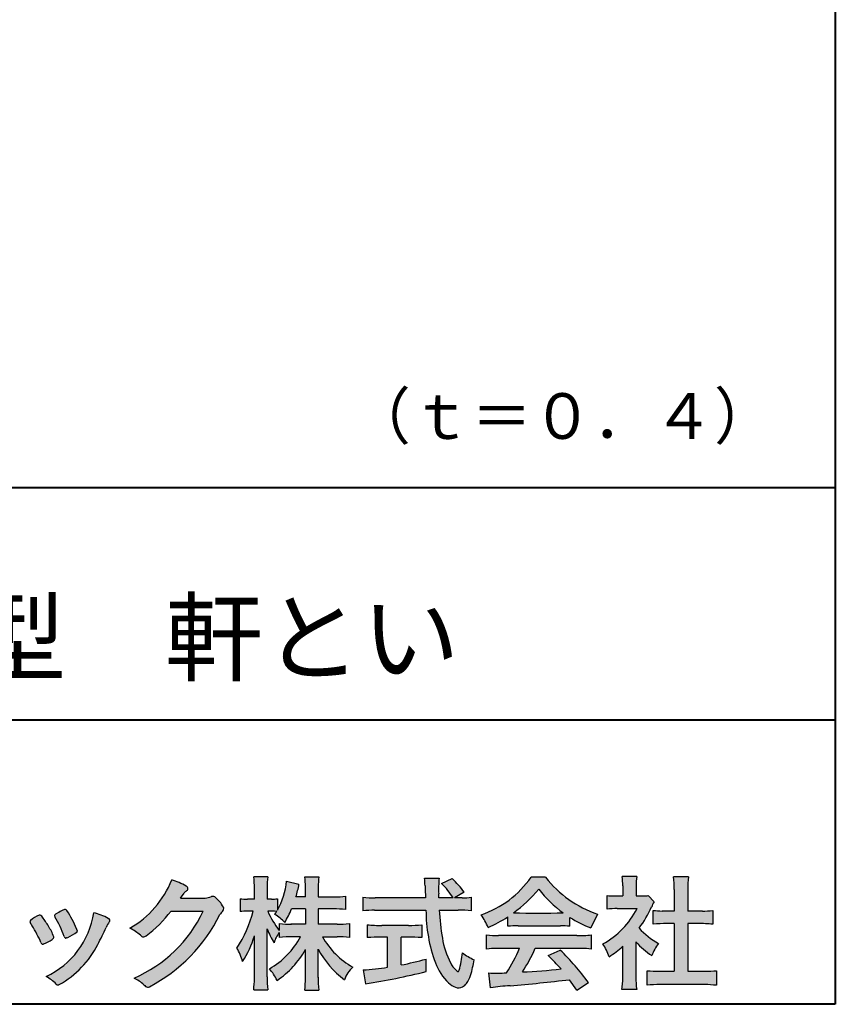
# Model space of a CAD drawing. Units: millimetres. Extents: x 15 to 582, y 12 to 408.
# Drawn here: x 535 to 582, y 12 to 69 of the extents above; entities that cross this region are included whole.
import ezdxf
from ezdxf.enums import TextEntityAlignment as Align

# ---------------------------------------------------------------- set-up
doc = ezdxf.new("R2010")
doc.units = ezdxf.units.MM
doc.linetypes.add('1pen実線', pattern=[0])
doc.layers.add('GR1_01', color=1, linetype='1pen実線', lineweight=40)
doc.layers.add('図面枠_01', color=5, linetype='1pen実線', lineweight=40)
doc.styles.add('ＭＳ ゴシック', font='txt')

msp = doc.modelspace()

# ---------------------------------------------------------------- hatches: boundary and pattern name
at = {"layer": '図面枠_01', "linetype": 'Continuous', "lineweight": -3}
h = msp.add_hatch(color=7, dxfattribs=at)
edge = h.paths.add_edge_path(flags=0)
edge.add_arc((538.3221288966099, 21.23663906170785), 5.531081748339469, 299.5775258471521, 338.6772335960833)
edge.add_arc((542.4837514198555, 15.80367234381906), 3.562318695874712, 59.08067721482303, 73.85051086004631, ccw=False)
edge.add_arc((544.18524274448, 18.62895054158139), 0.2643782480270783, 39.01428252750952, 60.81053760417029, ccw=False)
edge.add_arc((544.2707612950527, 18.71786943109475), 0.1427727773123936, -37.20414258689931, 32.881084026462815, ccw=False)
edge.add_arc((544.0541787524627, 18.92858959768489), 0.4442245030318421, 309.8318771571653, 318.03392648842646, ccw=False)
edge.add_arc((544.7430644125253, 18.03625114893468), 0.6836095524352237, 126.262315204235, 143.4234787304653)
edge.add_line((544.1940837430475, 18.44361124113853), (543.9841682943711, 18.16928228806342))
edge.add_line((543.9841682943711, 18.16928228806342), (545.4166813955496, 18.16821224838906))
edge.add_arc((545.3579527061502, 19.26456686470715), 1.09792645640796, 273.0662461243988, 292.5426915885257)
edge.add_arc((545.8581749384359, 18.04582429133733), 0.2195303791327106, 57.308066194362425, 111.17780339136709, ccw=False)
edge.add_arc((544.8861586782504, 16.80103917296248), 1.798045329018648, 27.792618142514925, 52.66013904075447, ccw=False)
edge.add_arc((546.2681957951447, 17.5495439220856), 0.2271260433031547, -45.472258266381004, 23.30987745592921, ccw=False)
edge.add_arc((547.1682687735915, 16.61863862466642), 1.067764835621134, 133.9305199710706, 146.3171163477098)
edge.add_arc((537.7220640114019, 21.47932486875586), 9.563175813593928, 297.80053769111464, 333.4903583013037, ccw=False)
edge.add_arc((542.0333966227087, 13.36888445074609), 0.3793579474344915, 276.8873999820328, 293.10788358262334, ccw=False)
edge.add_arc((542.0839224199475, 13.18186064351916), 0.1896634045140887, 227.8779758061079, 268.4791648285357, ccw=False)
edge.add_arc((543.5757905337596, 14.76834349411412), 2.367380964130855, 223.5298823548524, 226.8499860412469, ccw=False)
edge.add_arc((540.0629304054128, 11.09688927876572), 2.71897729434416, 48.64547026796885, 63.20593764522459)
edge.add_arc((538.2111350922715, 20.7202208902625), 7.826705732362382, 293.1538307486019, 335.0289095628)
edge.add_line((545.3062075022153, 17.41609163754718), (543.4376718437129, 17.40855721956598))
edge.add_arc((537.7245054295139, 21.72809353733993), 7.162308599669452, 306.5425233793163, 322.9082785660946, ccw=False)
edge.add_arc((541.7758543287057, 16.30283557962942), 0.3920962295980345, 289.57997673518156, 302.94363777137903, ccw=False)
edge.add_arc((541.8352008968003, 16.07934027278145), 0.1627472033618009, 236.5037018675637, 296.27841720670165, ccw=False)
edge.add_arc((542.1087405092304, 16.53041359278125), 0.6901832013807289, 229.479228813003, 238.2331060553584, ccw=False)
edge.add_arc((539.3039817759014, 13.248872736263), 3.626665461686438, 49.4792288130031, 61.17955505233887)
h = msp.add_hatch(color=7, dxfattribs=at)
edge = h.paths.add_edge_path(flags=0)
edge.add_arc((553.045578353388, 8.36123722508027), 7.562780547061585, 84.34660753705113, 89.6746051714561)
edge.add_line((553.0885287499385, 15.92389580962904), (552.2246892323592, 15.92415130430564))
edge.add_arc((556.3196478604411, 18.25420950417038), 4.711460217433621, 209.6401588514122, 240.3638386388941)
edge.add_arc((555.2919253633456, 12.76978103992733), 1.904076916694085, 133.1430471534049, 160.0135741732043)
edge.add_arc((556.8176061337267, 17.80067540115606), 5.493170205701884, 208.1519094661823, 232.8796240488686, ccw=False)
edge.add_line((551.9742792187076, 15.20893789456664), (551.9742792187076, 13.54695466440813))
edge.add_arc((558.1531388273695, 13.56363587276767), 6.178882125940441, 180.1546823483128, 186.821160349782)
edge.add_line((552.017992610492, 12.82976584081391), (551.198247934505, 12.82976584081397))
edge.add_arc((545.2920694871416, 13.54691414318812), 5.949558432329152, 353.0768427531562, 359.5899852633421)
edge.add_line((551.2414755820658, 13.50433882901379), (551.2414755820658, 15.18623314869146))
edge.add_arc((546.8615459454212, 17.54974590835958), 4.976944462928266, 303.32307706991764, 331.64766002573754, ccw=False)
edge.add_arc((546.7322483927894, 11.98474176246553), 3.190142926560764, 26.15740088449175, 40.65253294194525)
edge.add_arc((546.8037890977912, 18.15657532554091), 4.719505515250209, 299.8457224662148, 331.7677865489741)
edge.add_line((550.9618510526655, 15.92403124133932), (550.5075789518859, 15.92403124133932))
edge.add_arc((550.4384552728715, 10.13814429144135), 5.786299843596086, 89.31552297930217, 97.12004925237444)
edge.add_line((549.721250863586, 15.87982381186929), (549.721250863586, 16.17529857023287))
edge.add_arc((551.4698994159112, 14.91403250624881), 2.15605283880213, 144.1978241137905, 162.0865462857602)
edge.add_arc((553.0585589449303, 17.91695536209939), 4.327296049369385, 200.779830689808, 212.7312254021969, ccw=False)
edge.add_line((549.0127508053547, 16.38172652031991), (549.0127508053547, 13.59301592977956))
edge.add_arc((555.4085790878264, 13.58478224782102), 6.395833582292717, 179.9262402077365, 186.7126365373038)
edge.add_line((549.0565896243091, 12.83717468515882), (548.2367193746892, 12.83717468515919))
edge.add_arc((542.1531972594868, 13.56007159947606), 6.126322002220022, 353.2233946213546, 359.3225236891175)
edge.add_line((548.2790910014952, 13.4876344784156), (548.2790910014952, 15.96769113127929))
edge.add_arc((542.5142933971697, 17.73782568016084), 6.030445069808747, 327.2630490535258, 342.93041036993003, ccw=False)
edge.add_arc((544.902965572675, 13.81299650632249), 2.764747516350574, 13.88927558318319, 31.73000204286121)
edge.add_arc((541.9257248187407, 18.89866016739007), 6.448599482987809, 325.7249283702204, 346.6396958038708)
edge.add_line((548.1998007265447, 17.40855721956936), (547.8861654285158, 17.4084955769943))
edge.add_arc((547.8425294380563, 14.76460832690191), 2.644247320290693, 89.05444866736481, 98.61119695033283)
edge.add_line((547.4466100760815, 17.37904741582288), (547.4466100760817, 18.13236363997209))
edge.add_arc((547.8327559884731, 20.60312488578786), 2.500753846239494, 261.1173155914972, 271.3915990718322)
edge.add_line((547.8934882905859, 18.10310860844851), (548.2737635705023, 18.10310860844851))
edge.add_line((548.2737635705023, 18.10310860844851), (548.273699866742, 18.72947948299697))
edge.add_arc((543.7721796050613, 18.8261899062526), 4.502559002643771, 358.7692498345255, 367.451018973746)
edge.add_line((548.2367193746891, 19.41007535537826), (549.0491807799642, 19.41007535537755))
edge.add_arc((553.6550878077733, 18.82574967597174), 4.642824145758062, 172.7698284803564, 180.6085587806572)
edge.add_line((549.0125255454071, 18.77643752242488), (549.0122622315049, 18.10310860844848))
edge.add_line((549.0122622315049, 18.10310860844848), (549.2795449047852, 18.10310860844851))
edge.add_arc((549.2967148664015, 19.79544947658422), 1.69242796642701, 269.418714869462, 280.6845887904244)
edge.add_line((549.610494919312, 18.13236363997211), (549.610494919312, 17.45697063420639))
edge.add_arc((545.9109815053763, 19.56690772889138), 4.258900567449059, 330.3026655602475, 354.4036520681728)
edge.add_line((550.1495825256252, 19.15158203192198), (550.8659801016831, 18.96692600464908))
edge.add_arc((544.2086011991018, 20.19043228579958), 6.768874461278566, 343.21612686969297, 349.5862744613629, ccw=False)
edge.add_line((550.6891271081429, 18.23583631353421), (551.2425754269411, 18.23583631353421))
edge.add_line((551.2425754269411, 18.23583631353421), (551.2414755820657, 18.85825611321695))
edge.add_arc((547.6383199876159, 18.83844929682586), 3.603210033815874, 0.3149560224053595, 8.877289402942445)
edge.add_line((551.1983675699753, 19.39449224402315), (552.0254014548369, 19.39525766668807))
edge.add_arc((555.7387411909745, 18.82292766193863), 3.75718693044609, 171.2380574933027, 180.145472617327)
edge.add_line((551.9815663706866, 18.81338826420338), (551.9810739624007, 18.23583631353421))
edge.add_line((551.9810739624007, 18.23583631353421), (552.9228366646427, 18.23632857535707))
edge.add_arc((552.9495570858469, 22.74425912340767), 4.508009739004243, 269.6603875290408, 277.9924355053946)
edge.add_line((553.5763613955787, 18.28003823233847), (553.5763613955716, 17.5046210487866))
edge.add_arc((552.8619743083308, 10.58861227145636), 6.952807081929237, 84.10256481314406, 90)
edge.add_line((552.8619743083308, 17.54141864528714), (551.9810739624007, 17.54141864528714))
edge.add_line((551.9810739624007, 17.54141864528714), (551.9810739624007, 16.64807987477079))
edge.add_line((551.9810739624007, 16.64807987477079), (553.0813062321636, 16.64807987477079))
edge.add_arc((553.111414008504, 21.86271154949645), 5.214718590801265, 269.6691944025528, 277.4835837287563)
edge.add_line((553.7905900134077, 16.69241079077735), (553.7905900134076, 15.88723265621415))
edge = h.paths.add_edge_path(flags=0)
edge.add_line((550.4375969612555, 17.54141864528714), (551.2425754269412, 17.54141864528711))
edge.add_line((551.2425754269412, 17.54141864528711), (551.2425754269412, 16.64807987477079))
edge.add_line((551.2425754269412, 16.64807987477079), (550.3917440406955, 16.64807987477079))
edge.add_arc((550.4142263230943, 22.08079825692142), 5.432764901298342, 262.67168136253053, 269.76289355505986, ccw=False)
edge.add_line((549.721250863586, 16.69241079077737), (549.721250863586, 16.28605451450682))
edge.add_arc((553.8136906553018, 19.49874308697717), 5.202829164262564, 203.6870148133264, 218.1329820461861, ccw=False)
edge.add_arc((549.1643162071235, 13.77204912341803), 3.63833029011402, 83.59635963759251, 91.81343501994633, ccw=False)
edge.add_arc((545.9109815053763, 19.56690772889138), 4.258900567449059, 326.5067388585003, 329.22366559954344, ccw=False)
edge.add_arc((547.9530212407448, 14.75896774044508), 2.88434865219348, 43.688772443510175, 58.43927909478373, ccw=False)
edge.add_arc((544.2086011991018, 20.19043228579958), 6.768874461278566, 329.4639984317333, 336.9613390653876)
h = msp.add_hatch(color=7, dxfattribs=at)
edge = h.paths.add_edge_path(flags=0)
edge.add_line((554.5742950567341, 17.42337490825906), (554.5742950567341, 18.22101862484451))
edge.add_arc((555.294386309761, 24.11417635596871), 5.936989090152919, 263.0335018452675, 270.0032722374946)
edge.add_line((555.2947253790338, 18.17718727549813), (558.207868063493, 18.17725451318156))
edge.add_arc((589.5558636358568, 19.60346481493102), 31.38042227615422, 181.320920638956, 182.6049359280244, ccw=False)
edge.add_arc((554.5526071926473, 18.80531148013223), 3.631942755091335, 1.179463634819286, 8.05147981834424)
edge.add_line((558.1487485190459, 19.31401152616055), (559.0054118431242, 19.31401152616053))
edge.add_arc((563.9411915267971, 18.70902542745714), 4.972718498505857, 173.0120244434879, 183.4634819543363)
edge.add_line((558.9775556708341, 18.40861178798344), (558.9791616631093, 18.1772723152601))
edge.add_line((558.9791616631093, 18.1772723152601), (559.8175067754083, 18.17729166494165))
edge.add_arc((556.2920978095453, 16.02551042522785), 4.13021438670815, 31.39837090512988, 46.29591507441647)
edge.add_line((559.1458031647776, 19.01131628390151), (559.7587280672735, 19.30666546863202))
edge.add_arc((555.5428396217741, 14.92413280599353), 6.081143636191199, 36.0365345527116, 46.11029862489619, ccw=False)
edge.add_line((560.4603079546416, 18.50167569451832), (559.8927642835561, 18.17729340194564))
edge.add_line((559.8927642835561, 18.17729340194564), (560.3339709936413, 18.17730358535247))
edge.add_arc((560.3847028109067, 21.44524708441236), 3.268337257739911, 269.1106071609422, 278.6090912324766)
edge.add_line((560.873947501624, 18.2137353541326), (560.8739475016248, 17.42337490825894))
edge.add_arc((560.1688869607034, 11.87311406131434), 5.594864237449437, 82.76038057697306, 90.68344447269179)
edge.add_line((560.1021510092335, 17.46758026894059), (559.0054334110848, 17.46735901954992))
edge.add_arc((574.5550318991035, 18.39824548508709), 15.57743761824496, 183.4259589210959, 189.4674011501826)
edge.add_arc((563.618316399384, 16.51131982632809), 4.479746662999516, 188.6707750039316, 207.9166502011633)
edge.add_arc((561.2430056410866, 15.25419678520491), 1.792283996061725, 207.9568520564926, 225.4802417833097)
edge.add_arc((560.2537702851519, 14.2354155396449), 0.3723851461137057, 224.0968398176616, 242.0074572967903)
edge.add_arc((560.1030737740589, 13.9519076107559), 0.0513147841453004, 242.0074572967877, 265.061077120125)
edge.add_arc((560.09661070707, 13.9399902111729), 0.0392601610339033, 272.9860680232143, 313.8743675567875)
edge.add_arc((559.9742204536822, 14.05299056452221), 0.2057825722018667, 316.6341545745528, 337.6491245589769)
edge.add_arc((555.1293747701975, 15.45662593999056), 5.24870626657847, 343.6004267991362, 354.8583079582319)
edge.add_arc((562.6334644056496, 18.05678917908117), 3.822398380704599, 233.4467652538275, 245.1814964905098)
edge.add_arc((555.6169323766845, 15.31604029287636), 5.460924683539962, 342.5874621628485, 352.33248261109566, ccw=False)
edge.add_arc((559.2750992248647, 14.16123826324378), 1.62483562774413, 324.02281699310305, 342.8405812985218, ccw=False)
edge.add_arc((560.0469855315746, 13.60788896547662), 0.6751372972720715, 297.5389984417641, 323.54279644978266, ccw=False)
edge.add_arc((560.1355848896657, 13.44604369581735), 0.4906797631851091, 248.4533817649263, 297.10330864989214, ccw=False)
edge.add_arc((560.4273930301962, 14.18377301507826), 1.284024865657434, 226.9435365919734, 248.43199793089252, ccw=False)
edge.add_arc((561.7721296880934, 15.54634232290264), 3.198133690382775, 200.7717365418067, 226.0061218796655, ccw=False)
edge.add_arc((567.0777654496937, 17.46666843373432), 8.840362006241843, 179.9965283993807, 200.2136028016791, ccw=False)
edge.add_line((558.2374034596795, 17.46720407888057), (555.2556961455525, 17.46660255581985))
edge.add_arc((555.3413551806615, 10.72424638067116), 6.742900285697647, 90.72788162329007, 96.53200447138772)
h = msp.add_hatch(color=7, dxfattribs=at)
edge = h.paths.add_edge_path(flags=0)
edge.add_arc((559.5199737634862, 22.76792821343528), 5.893217854594949, 288.9603298042244, 324.8262535719808)
edge.add_line((564.3371427251299, 19.37309392046994), (565.1717050898066, 19.37309392046999))
edge.add_arc((570.3156187447006, 23.43422166016756), 6.553823785176603, 218.2911463065458, 251.1641266824601)
edge.add_line((568.1996621014604, 17.2313728234576), (567.8008402431676, 16.43372910687214))
edge.add_arc((570.4024995237176, 23.07390498271253), 7.131659461455221, 237.7514143249296, 248.60446704243128, ccw=False)
edge.add_line((566.5970913975921, 17.04236822432478), (566.5970913975921, 16.52979293608778))
edge.add_arc((566.060722048283, 11.63278035011491), 4.926299254618533, 83.74931501667639, 90.20534112688998)
edge.add_line((566.0430668268431, 16.55904796761307), (563.5912353453389, 16.55930273983586))
edge.add_arc((563.5519400185249, 11.13851741087846), 5.420927753194018, 89.58466959877083, 95.99553094613633)
edge.add_line((562.9857192871729, 16.52979293608919), (562.9857192871729, 17.07612648339369))
edge.add_arc((558.7127616688433, 23.64365630835753), 7.835216321827378, 293.59055159439316, 303.0487800464246, ccw=False)
edge.add_arc((558.4146507936694, 15.0034125902697), 3.731181970654848, 23.03232336676097, 35.96029892308312)
edge = h.paths.add_edge_path(flags=0)
edge.add_arc((564.7876381333862, 161.6395188739918), 144.3417408107183, 269.4136777585244, 269.4169267935332)
edge.add_arc((558.7127616688433, 23.64365630835753), 7.835216321827378, 306.0052126392767, 320.7499598093852)
edge.add_arc((570.4024995237176, 23.07390498271253), 7.131659461455221, 217.9688911834714, 233.9929735834799)
edge.add_arc((564.7876381333862, 161.6395188739918), 144.3417408107183, 269.41367775852444, 270.56457241245164, ccw=False)
h = msp.add_hatch(color=7, dxfattribs=at)
edge = h.paths.add_edge_path(flags=0)
edge.add_line((568.7500513347386, 17.52684758182096), (568.7500513347403, 18.31695688042876))
edge.add_arc((569.2224644208004, 22.17728488802376), 3.889126695043932, 263.023039093447, 269.225697250495)
edge.add_line((569.1699078475614, 18.28851332662899), (569.6658598399445, 18.28865659930672))
edge.add_line((569.6658598399445, 18.28865659930672), (569.6658598399445, 18.87833380659566))
edge.add_arc((566.5316696251642, 18.89204657311186), 3.134220212810513, 359.7493200540755, 369.6509462297648)
edge.add_line((569.6215323475075, 19.41748419972725), (570.4707868272421, 19.41748419972445))
edge.add_arc((573.5059621709104, 18.93794723535146), 3.072823630964194, 171.021871026747, 181.2486234519119)
edge.add_line((570.4338681791505, 18.87098774906003), (570.4338681791505, 18.28887846475529))
edge.add_line((570.4338681791505, 18.28887846475529), (570.8737288152047, 18.2890055335283))
edge.add_arc((570.8334787891972, 20.46609614430249), 2.177462649993045, 271.0591630433183, 277.9714377128942)
edge.add_line((571.1354480665186, 18.30967360971685), (571.4752503173185, 17.94036155517064))
edge.add_arc((573.3088523282457, 16.8141028048833), 2.151872465336981, 148.4403836326687, 157.1289302225381)
edge.add_arc((565.9481668852915, 19.97071735740429), 5.857168668448526, 322.7612054555941, 336.6627839184583, ccw=False)
edge.add_arc((573.5887681445649, 19.01489340391079), 3.945472480021183, 221.0021223419272, 241.9539357147358)
edge.add_arc((574.4525752784745, 13.58869230129714), 3.34240956485745, 144.4347233792182, 158.1777936462529)
edge.add_arc((573.4035764020063, 18.14150697745344), 3.895755605094464, 220.1645687077763, 238.18254257871058, ccw=False)
edge.add_line((570.4264593348038, 15.62880211957691), (570.4264593348056, 13.5756732206382))
edge.add_arc((574.2403996814065, 13.44598672449685), 3.816144593003779, 178.0525056947322, 188.9565786454646)
edge.add_line((570.470786827242, 12.85186680021422), (569.6141235031635, 12.85186680021557))
edge.add_arc((564.7490403678491, 13.50984808337141), 4.909376058370672, 352.2977304452581, 360.3422030622709)
edge.add_line((569.6583288638449, 13.53916950193385), (569.6583288638449, 15.37013408466225))
edge.add_arc((565.8322432039332, 19.54526724347825), 5.663097065283894, 302.4183806864581, 312.5020960017214, ccw=False)
edge.add_arc((566.2685565942668, 13.94894913983751), 2.724651904245521, 17.42201078784749, 34.78486943084201)
edge.add_arc((566.0614664970151, 19.85701389996387), 4.993158118717481, 299.3168761756485, 332.5637241088306)
edge.add_line((570.4930133602763, 17.55635738556762), (569.3408752778396, 17.55635738556764))
edge.add_arc((569.2744691086474, 12.95661397262791), 4.600222738540944, 89.172882358441, 96.54585444352499)
h = msp.add_hatch(color=7, dxfattribs=at)
edge = h.paths.add_edge_path(flags=0)
edge.add_line((571.4235139805369, 16.64795772470818), (571.4235139805354, 17.45288471200583))
edge.add_arc((571.955437286877, 21.3973186764987), 3.980138402628031, 262.3197591652255, 269.8219909457363)
edge.add_line((571.9430716372757, 17.41719948295884), (572.649489359162, 17.41694346321864))
edge.add_line((572.649489359162, 17.41694346321864), (572.649489359162, 18.66416797556441))
edge.add_arc((566.7507590714988, 18.68074473649354), 5.898753579833492, 359.8389863762739, 367.0304098313232)
edge.add_line((572.6051618667258, 19.40272929784944), (573.4840517238388, 19.40272929784942))
edge.add_arc((578.1365713358218, 18.75288020596082), 4.697684810852657, 172.0485519416318, 181.0820518508717)
edge.add_line((573.4397242314026, 18.6641679755534), (573.4397242314026, 17.41665706648703))
edge.add_line((573.4397242314026, 17.41665706648703), (574.2837639543349, 17.41635116981444))
edge.add_arc((574.3439053584582, 21.42498618762825), 4.009086142069417, 269.140458009001, 277.7886148272035)
edge.add_line((574.8872114985752, 17.45288471200552), (574.8872114985751, 16.64795772470823))
edge.add_arc((574.138491342115, 9.220687711361833), 7.464912707047842, 84.24363561206492, 90.79801625225763)
edge.add_line((574.0345233166996, 16.68487637279956), (573.4397242314026, 16.68487637279954))
edge.add_line((573.4397242314026, 16.68487637279954), (573.4397242314026, 13.91620425925774))
edge.add_line((573.4397242314026, 13.91620425925774), (574.4489332294387, 13.91642848723145))
edge.add_arc((574.3845186788128, 21.04688031240862), 7.13074277095344, 270.5175803145221, 275.7702391303843)
edge.add_line((575.1014401164151, 13.95226854587685), (575.1014401164113, 13.10313963977593))
edge.add_arc((574.3299450817625, 6.322186757103353), 6.824699743249747, 83.50915014406219, 89.21435981241815)
edge.add_line((574.4235224868478, 13.14624492323666), (571.8203140099662, 13.14721845650768))
edge.add_arc((571.8252757473642, 6.637950467761645), 6.509269879806172, 90.04367412086773, 96.67177147383553)
edge.add_line((571.0690196146809, 13.10313963977592), (571.0690196146809, 13.95226854587648))
edge.add_arc((571.8177594595666, 21.59832955666026), 7.682633684873124, 264.4071475554927, 269.6568399276007)
edge.add_line((571.771746343204, 13.91583366475965), (572.6494893591621, 13.91602868337153))
edge.add_line((572.6494893591621, 13.91602868337153), (572.649489359162, 16.68487637279956))
edge.add_line((572.649489359162, 16.68487637279956), (572.2373017267843, 16.68487637279956))
edge.add_arc((572.1583088895293, 9.43858345335051), 7.246723462558445, 89.37543555453902, 95.81961280105398)
h = msp.add_hatch(color=7, dxfattribs=at)
edge = h.paths.add_edge_path(flags=0)
edge.add_arc((529.8181438793947, 12.99964951576579), 6.596445221456207, 23.06055111727706, 32.61226796380109)
edge.add_arc((536.6819631945841, 17.51419838373423), 1.621632024613053, 208.2825934014367, 216.271928116062, ccw=False)
edge.add_arc((535.3497314382216, 16.78315947567309), 0.1028251716019289, 131.0628155244792, 201.2835757777189, ccw=False)
edge.add_arc((536.3770717644329, 15.64404857744614), 1.636760698863873, 111.28769263002621, 131.9848373166017, ccw=False)
edge.add_arc((535.8140660412993, 17.06647016943101), 0.1073043989092504, 53.48959483431878, 106.9158550952373, ccw=False)
edge.add_arc((535.609194604963, 16.78702542288383), 0.4538026957381811, 36.66839949701239, 53.691065908233384, ccw=False)
edge.add_arc((531.9552126485411, 14.01044061079977), 5.043010142347148, 30.067820737154022, 37.1798699855168, ccw=False)
edge.add_arc((533.3818491265272, 14.65968616628179), 3.486418300518598, 21.272368971814785, 32.58141269171739, ccw=False)
edge.add_arc((536.5429845330982, 15.89628773901315), 0.0921844924856174, -41.10387077840488, 17.86344045096439, ccw=False)
edge.add_arc((536.3329528798716, 16.0702980472515), 0.3649126418390197, 303.38921595032707, 319.98903764293766, ccw=False)
edge.add_arc((535.055459877565, 17.95239625853869), 2.639588487302305, 292.40346749753706, 304.05955716257773, ccw=False)
edge.add_arc((535.5699466556634, 16.78489234826624), 1.364464999825425, 288.66446865194894, 291.11471177161275, ccw=False)
edge.add_arc((535.9840165306722, 15.56116094816811), 0.0725811014223605, 222.4079140921149, 288.1369761855277, ccw=False)
edge.add_arc((536.1279024937592, 15.67976558988675), 0.2589815319914266, 201.8206280175027, 220.3136486600993, ccw=False)
h = msp.add_hatch(color=7, dxfattribs=at)
edge = h.paths.add_edge_path(flags=0)
edge.add_arc((538.2455193059051, 14.20501260475275), 3.185858031124484, 60.97829307958102, 77.27481223345711, ccw=False)
edge.add_arc((539.6159734720126, 16.71178105652132), 0.3294652173507533, 37.38539825562577, 57.88795898100318, ccw=False)
edge.add_arc((539.8168544655863, 16.86648117524548), 0.0759274867988659, -23.266401369076675, 36.6682045835409, ccw=False)
edge.add_arc((539.6952902482742, 16.91135296658281), 0.2054429794995127, 320.40844063644244, 338.6292636478556, ccw=False)
edge.add_arc((540.8226421596726, 16.01132739942474), 1.237148917862347, 141.5620329576276, 158.5879137888113)
edge.add_arc((509.0309358258529, 30.75873193785106), 33.81087023820905, 333.12550748879494, 334.98754019108634, ccw=False)
edge.add_arc((534.111959922004, 18.10499754948157), 5.718883559951768, 299.7828027704598, 332.6200532767386, ccw=False)
edge.add_arc((536.8733814324239, 13.32084207144874), 0.1960661494341491, 273.9454613691323, 293.83305249465957, ccw=False)
edge.add_arc((536.8870419306008, 13.28293907948393), 0.1576985717189503, 222.1644027710922, 269.9383082959221, ccw=False)
edge.add_arc((534.926892997341, 11.31247801780403), 2.621898939753794, 45.32982959861271, 61.32052183381232)
edge.add_arc((534.130621666514, 18.02747751759814), 4.869421084812728, 294.9563689342893, 351.5581452936652)
h = msp.add_hatch(color=7, dxfattribs=at)
edge = h.paths.add_edge_path(flags=0)
edge.add_arc((531.5531467395625, 13.89615651344775), 6.041493451258794, 19.68938225928683, 31.88141634002447)
edge.add_arc((536.7645119082007, 17.13309787568294), 0.09341179107831, 134.0128312219628, 209.5353937254889, ccw=False)
edge.add_arc((537.2313709537282, 16.5605804362979), 0.8318566378827427, 118.5367310773581, 129.7358287131265, ccw=False)
edge.add_arc((544.5354202513859, 3.412817624930163), 15.87219698660745, 117.67099381578339, 119.0266318181286, ccw=False)
edge.add_arc((537.4215417290928, 17.00444447253848), 0.5315463438957625, 108.64732669049579, 118.92260987095949, ccw=False)
edge.add_arc((537.2816002344886, 17.41913877918083), 0.0938764018340824, 43.90286644782452, 108.647326690498, ccw=False)
edge.add_arc((537.1528857123022, 17.24213433364234), 0.3117181849692113, 39.002669871153614, 50.95660964631469, ccw=False)
edge.add_arc((532.9403770104944, 14.45649444820429), 5.360602531860042, 20.957710412110487, 33.79668288056291, ccw=False)
edge.add_arc((538.0687587587825, 16.4150121473845), 0.1291410776927132, 198.5780743700839, 220.0206264319895)
edge.add_arc((537.9108096063657, 16.27056151366822), 0.0851914949463546, 10.564069081276386, 46.11931875047202, ccw=False)
edge.add_line((537.9945571492709, 16.28618008813987), (537.987273878559, 16.24172702207062))
edge.add_line((537.987273878559, 16.24172702207062), (537.9945571492709, 16.21962606266904))
edge.add_arc((537.956681718089, 16.22840719541152), 0.038880028027906, 314.26083679703123, 346.94701513797867, ccw=False)
edge.add_arc((536.6001879765308, 17.95169771144769), 2.231793923535746, 292.3278829555118, 308.3134150816022, ccw=False)
edge.add_line((537.448060698613, 15.88723265621419), (537.3800864955858, 15.863754908892))
edge.add_arc((537.3834087831789, 15.85459377464048), 0.0097449461581504, 109.9331889478665, 160.48926157206)
edge.add_line((537.3742234024302, 15.85784842610063), (537.3311272785577, 15.84296567126551))
edge.add_arc((537.3317902327931, 15.9101619554105), 0.0671995543974332, 222.7979811030783, 269.4347418488526, ccw=False)
edge.add_arc((537.4186621653191, 15.99392488572968), 0.1878678303537587, 199.3551489926342, 223.5419181543757, ccw=False)
h = msp.add_hatch(color=7, dxfattribs=at)
edge = h.paths.add_edge_path(flags=0)
edge.add_arc((555.5529737840222, 23.43482287335588), 6.854321625643125, 263.9682572781394, 270.9923450102875)
edge.add_line((555.6716825591997, 16.58152927287043), (557.2240825049058, 16.58152927287047))
edge.add_arc((557.30833895305, 22.86474608862948), 6.283781719863502, 269.2317232266992, 276.2612865087382)
edge.add_line((557.9936650823362, 16.61844792096181), (557.9936650823357, 15.87266611479033))
edge.add_arc((557.2422934880035, 6.362312839060426), 9.539988401562967, 85.482693239569, 90.41553851620549)
edge.add_line((557.1731051829249, 15.90205034490388), (556.7899162367457, 15.90205034490388))
edge.add_line((556.7899162367457, 15.90205034490388), (556.7899162367457, 14.28475484343225))
edge.add_arc((553.2634018759339, 32.67817255846292), 18.72843076118808, 280.8534376324487, 285.4248654364296)
edge.add_line((558.244686774633, 14.62433862949902), (558.2446867746701, 13.90078335637134))
edge.add_arc((548.7335967756381, 52.04511339697127), 39.31222134675043, 278.7618924501673, 284.00090558723537, ccw=False)
edge.add_line((554.7219696490968, 13.19166905101497), (554.589112745424, 13.99672161194563))
edge.add_arc((553.2634018759339, 32.67817255846292), 18.72843076118808, 274.0591342154285, 278.4240677249224)
edge.add_line((556.0070902088503, 14.15180504865588), (556.0070902088503, 15.90205034490386))
edge.add_line((556.0070902088503, 15.90205034490386), (555.6363817883248, 15.90205034490386))
edge.add_arc((555.5763885527043, 6.538203825632941), 9.364038702652945, 89.63291664789719, 94.55505013555705)
edge.add_line((554.8327255933716, 15.87266611479019), (554.8327255933734, 16.61844792096176))
h = msp.add_hatch(color=7, dxfattribs=at)
edge = h.paths.add_edge_path(flags=0)
edge.add_arc((562.5408346186857, 24.35225988058019), 8.361200010177535, 264.6396986479837, 269.322258666971)
edge.add_line((562.4419338141123, 15.99164481701893), (567.0033221002218, 15.99057975614328))
edge.add_arc((567.0478811090343, 24.40341245901813), 8.412950706608646, 269.6965327421921, 275.3873390771766)
edge.add_line((567.8377588912674, 16.02762397786835), (567.8377588912736, 15.20775372824575))
edge.add_arc((567.1546095441316, 9.724955231568426), 5.525194330126999, 82.89762607145369, 88.85352911390446)
edge.add_line((567.2651596019915, 15.24904348850049), (564.5721789789084, 15.24904348850003))
edge.add_arc((556.6751324684236, 18.61302857451638), 8.583690304740784, 326.5244813416706, 336.92695788240474, ccw=False)
edge.add_arc((562.7574613464245, 41.8248716418808), 27.96720514478262, 272.2080217709336, 276.8231399294447)
edge.add_arc((547.4114184128272, -2.985738280043492), 25.27710175458956, 42.39100520378149, 44.84216621354343)
edge.add_line((565.3341973708617, 14.83856724733429), (566.0357772582299, 15.14873412075461))
edge.add_arc((555.2490320131093, 4.10137089040068), 15.44014596195603, 36.408238208029786, 45.68386586690701, ccw=False)
edge.add_line((567.6753921838368, 13.26563192083095), (566.9885044115255, 12.81507372575723))
edge.add_line((566.9885044115255, 12.81507372575723), (566.5675815938283, 13.42799862825268))
edge.add_arc((554.1149459400656, 118.4389694817358), 105.7467358092742, 274.88465499847314, 276.7627888426817, ccw=False)
edge.add_arc((563.5551121740777, 3.061492074851699), 10.02427784978761, 92.49182201406106, 98.99019119631326)
edge.add_line((561.9886646414428, 12.9626227444896), (561.8779086971691, 13.82669491291277))
edge.add_arc((562.3537185625368, 19.56754371796291), 5.760532964095141, 265.2620717958868, 275.5591095777789)
edge.add_arc((556.4545724684958, 18.1736467329988), 7.779900885471453, 326.0969715605582, 337.9189500056666)
edge.add_line((563.663841061774, 15.24904348849989), (562.3280835805072, 15.24904348849966))
edge.add_arc((562.4307724281898, 9.903418854958542), 5.346610863169304, 91.10051012043742, 97.20994275502053)
edge.add_line((561.75974390855, 15.20775372824755), (561.7597439085499, 16.02762397786754))

# ---------------------------------------------------------------- linework, layer by layer
at = {"layer": 'GR1_01', "color": 126}
for p, q in [((582, 408), (582, 12)), ((486.9999999999999, 42.00000000000001), (582, 42.00000000000003)), ((582, 28.5), (486.9999999999999, 28.5)), ((582, 12), (15, 12))]:
    msp.add_line(p, q, dxfattribs=at)
at = {"layer": '図面枠_01', "color": 7, "lineweight": 30}
for p, q in [((549.0491807799642, 19.41007535537755), (548.2367193746891, 19.41007535537826)), ((550.1495825256252, 19.15158203192198), (550.8659801016831, 18.96692600464908)), ((551.1983674856958, 19.39449224394515), (552.0254014548369, 19.39525766668807)), ((558.1487485190459, 19.31401152616055), (559.0054118431242, 19.31401152616053)), ((559.1458031647776, 19.01131628390151), (559.7587280672735, 19.30666546863202)), ((565.1717050898066, 19.37309392046999), (564.3371427251299, 19.37309392046994)), ((570.4707868272421, 19.41748419972445), (569.6215323475075, 19.41748419972725)), ((569.6658598399445, 18.87833380659591), (569.6658598399445, 18.2886565993067)), ((570.4338681791505, 18.87098774906028), (570.4338681791505, 18.28887846475529)), ((573.4840517238388, 19.40272929784942), (572.6051618667258, 19.40272929784944)), ((543.9841682943711, 18.16928228806342), (544.1940837430478, 18.44361124113905)), ((548.2737635964133, 18.10285383622566), (548.273699866742, 18.72947948299691)), ((549.0125255454071, 18.77643752242401), (549.012262131873, 18.10285383622568)), ((551.2425754269412, 18.23583631353424), (551.2414755820657, 18.85825611322074)), ((551.9815663706866, 18.81338826420427), (551.9810739624007, 18.23583631353421)), ((558.9791616631093, 18.1772723152601), (558.9775556708341, 18.40861178798338)), ((560.4603079546416, 18.50167569451832), (559.8927642835561, 18.17729340194564)), ((568.7500513347386, 17.52684758182096), (568.7500513347403, 18.31695688042874)), ((571.4752503173185, 17.94036155517061), (571.1354480665186, 18.30967360971685)), ((572.649489359162, 18.66416797557013), (572.649489359162, 17.41694346321864)), ((573.4397242314026, 18.66416797555367), (573.4397242314026, 17.41665706648703)), ((543.9841682943735, 18.16928228806344), (545.4166813955494, 18.16821224838906)), ((547.4466100760817, 18.13236363997209), (547.4466100760815, 17.3790474158229)), ((548.2737635964135, 18.10310860844851), (547.8849830334848, 18.10310860844851)), ((549.279544904786, 18.10310860844851), (549.012262131873, 18.10310860844849)), ((549.610494919312, 18.13236363997213), (549.610494919312, 17.45697063420638)), ((551.2425754269411, 18.23583631353421), (550.689127108143, 18.23583631353421)), ((551.9810739624007, 18.23583631353421), (552.9228366646416, 18.23632857535707)), ((553.5763613955716, 17.5046210487866), (553.5763613955787, 18.28003823233848)), ((554.5742950567341, 18.2210186248445), (554.5742950567341, 17.42337490825906)), ((558.207868063493, 18.17725451318156), (555.2947253790338, 18.17718727549813)), ((559.8175067754083, 18.17729166494165), (558.9791616631093, 18.1772723152601)), ((560.3339709936404, 18.17730358535247), (559.8927642835562, 18.17729340194566)), ((560.8739475016248, 17.42337490825895), (560.873947501624, 18.2137353541326)), ((569.1699078475615, 18.28851332662899), (569.6658598399445, 18.28865659930672)), ((570.4338681791504, 18.28887846475529), (570.8737288152047, 18.2890055335283)), ((543.4376718437128, 17.40855721956598), (545.3062075022152, 17.41609163754718)), ((548.1998007265978, 17.40855721956937), (547.8861654285157, 17.4084955769943)), ((551.2425754269412, 17.54141864528711), (550.4375969612555, 17.54141864528714)), ((551.2425754269412, 17.54141864528711), (551.2425754269412, 16.64795772470823)), ((552.8651122286205, 17.54141864528714), (551.9810739624007, 17.54141864528714)), ((551.9810739624007, 17.54141864528714), (551.9810739624007, 16.64795772470823)), ((555.2556961455529, 17.46660255581985), (558.2374332388065, 17.46720408488814)), ((559.0054334110848, 17.46735901954992), (560.1021510092336, 17.46758026894059)), ((568.1996621014604, 17.2313728234576), (567.8008402431676, 16.43372910687214)), ((569.3408752778398, 17.55635738556764), (570.4930133602763, 17.55635738556762)), ((571.4235139805369, 16.64795772470817), (571.4235139805354, 17.45288471200583)), ((572.649489359162, 17.41694346321864), (571.9430716372742, 17.41719948295884)), ((574.2837639543355, 17.41635116981444), (573.4397242314026, 17.41665706648703)), ((574.8872114985752, 17.45288471200553), (574.8872114985751, 16.64795772470823)), ((549.721250863586, 16.69241079077735), (549.721250863586, 16.28605451450684)), ((551.2425754269412, 16.64807987477079), (550.3917440406964, 16.64807987477079)), ((553.0813062321674, 16.64807987477079), (551.9810739624007, 16.64807987477079)), ((553.7905900134077, 16.69241079077737), (553.7905900134076, 15.88723265621412)), ((554.8327255933734, 16.61844792096176), (554.8327255933716, 15.87266611479019)), ((557.2240825049059, 16.58152927287047), (555.6716825591993, 16.58152927287043)), ((557.9936650823362, 16.61844792096182), (557.9936650823357, 15.87266611479033)), ((562.9857192871729, 16.52979293608937), (562.9857192871729, 17.07612648339368)), ((566.5970913975921, 16.52979293608937), (566.5970913975921, 17.04236822432478)), ((572.649489359162, 16.68487637279956), (572.237301726784, 16.68487637279956)), ((572.649489359162, 16.68487637279956), (572.649489359162, 13.91602868337153)), ((574.0345233166986, 16.68487637279956), (573.4397242314026, 16.68487637279954)), ((573.4397242314026, 16.68487637279954), (573.4397242314026, 13.91620425925774)), ((537.9945571492709, 16.28618008813984), (537.987273878559, 16.24172702207062)), ((537.9945571492709, 16.21962606266906), (537.987273878559, 16.24172702207062)), ((549.0127508053547, 13.59301592978952), (549.0127508053547, 16.38172652031991)), ((549.721250863586, 16.17529857023285), (549.721250863586, 15.87982381186927)), ((561.75974390855, 15.20775372824755), (561.7597439085499, 16.02762397786755)), ((563.5912353453384, 16.55930273983586), (566.0430668268417, 16.55904796761307)), ((567.8377588912736, 15.20775372824576), (567.8377588912674, 16.02762397786835)), ((537.3742234024302, 15.85784842610063), (537.3311272785577, 15.84296567126551)), ((537.380086495586, 15.86375490889209), (537.4480606986126, 15.8872326562141)), ((548.2790910014952, 13.48763447841509), (548.2790910014952, 15.96769113127933)), ((550.9618510526655, 15.92403124133932), (550.5075789518861, 15.92403124133932)), ((552.2246892323592, 15.92415130430564), (553.0885287499386, 15.92389580962904)), ((556.0070902088504, 15.90205034490386), (555.6363817883241, 15.90205034490386)), ((556.0070902088503, 14.15180504865588), (556.0070902088503, 15.90205034490386)), ((557.1731051829247, 15.90205034490388), (556.7899162367457, 15.90205034490388)), ((556.7899162367457, 14.28475484343225), (556.7899162367457, 15.90205034490388)), ((567.003322100222, 15.99057975614328), (562.4419338141122, 15.99164481701893)), ((570.4264593348038, 15.62880211957691), (570.4264593348056, 13.57567322063789)), ((551.2414755820658, 13.50433882901691), (551.2414755820658, 15.18623314869144)), ((551.9742792187076, 13.5469546644087), (551.9742792187076, 15.20893789456664)), ((563.6638410617738, 15.24904348849989), (562.3280835805074, 15.24904348849966)), ((567.2651596019914, 15.24904348850049), (564.5721789789084, 15.24904348850003)), ((565.3341973708616, 14.83856724733433), (566.0357772582299, 15.14873412075462)), ((569.6583288638449, 13.53916950193333), (569.6583288638449, 15.37013408466225)), ((558.2446867746701, 13.90078335637134), (558.244686774633, 14.62433862949901)), ((554.589112745424, 13.99672161194562), (554.7219696490968, 13.19166905101497)), ((561.9886646414428, 12.96262274448959), (561.8779086971691, 13.82669491291274)), ((571.0690196146809, 13.10313963977592), (571.0690196146809, 13.95226854587648)), ((571.7717463432014, 13.91583366475965), (572.6494893591621, 13.91602868337153)), ((573.4397242314026, 13.91620425925771), (574.448933229438, 13.91642848723145)), ((575.1014401164151, 13.95226854587685), (575.1014401164113, 13.10313963977594)), ((566.9885044115255, 12.81507372575721), (566.5675815938283, 13.4279986282527)), ((566.9885044115255, 12.81507372575723), (567.6753921838368, 13.26563192083096)), ((548.2367193746892, 12.83717468515919), (549.0565896243091, 12.83717468515882)), ((551.198247934505, 12.82976584081397), (552.017992610492, 12.82976584081391)), ((570.470786827242, 12.85186680021422), (569.6141235031635, 12.85186680021557)), ((574.4235224868479, 13.14624492323666), (571.8203140099665, 13.14721845650768))]:
    msp.add_line(p, q, dxfattribs=at)
for centre, radius, start, end in [((538.3221288966099, 21.23663906170785), 5.531081748339469, 299.5775258469157, 338.6772335960835), ((542.4837514198555, 15.80367234381906), 3.562318695874712, 59.08067721481627, 73.85051086040306), ((543.7721796050613, 18.8261899062526), 4.502559002643771, 358.7692498345027, 7.451018973745949), ((553.6550878077733, 18.82574967597174), 4.642824145758062, 172.7698284803534, 180.6085587806678), ((545.9109815053763, 19.56690772889138), 4.258900567449059, 330.3026655602474, 354.4036520681728), ((544.2086011991018, 20.19043228579958), 6.768874461278566, 343.2161268696926, 349.5862744613629), ((547.6383199876159, 18.83844929682586), 3.603210033815874, 359.8875324071845, 8.889608402605841), ((555.7387411909745, 18.82292766193863), 3.75718693044609, 171.2380574933028, 180.1454726172981), ((554.5526071926473, 18.80531148013223), 3.631942755091335, 1.179463634390968, 8.051479818350042), ((589.5558636358568, 19.60346481493102), 31.38042227615422, 181.3209206389557, 182.6059656383192), ((563.9411915267971, 18.70902542745714), 4.972718498505857, 173.0120244434875, 183.4634819543369), ((556.2920978095453, 16.02551042522785), 4.13021438670815, 31.38861141569572, 46.29591507441376), ((555.5428396217741, 14.92413280599353), 6.081143636191199, 36.03653455270597, 46.11029862490142), ((559.5199737634862, 22.76792821343528), 5.893217854594949, 288.9603298042244, 324.8262535719807), ((570.3156187447006, 23.43422166016756), 6.553823785176603, 218.2911463065458, 251.1641266824599), ((566.5316696251642, 18.89204657311186), 3.134220212810513, 359.7493200540799, 9.650946229764884), ((573.5059621709104, 18.93794723535146), 3.072823630964194, 171.0218710267468, 181.2486234519074), ((566.7507590714988, 18.68074473649354), 5.898753579833492, 359.8389863763294, 7.03040983132324), ((578.1365713358218, 18.75288020596082), 4.697684810852657, 172.0485519416318, 181.0820518508683), ((544.7430644125253, 18.03625114893468), 0.6836095524352237, 126.2623152042424, 143.4234787304107), ((544.18524274448, 18.62895054158139), 0.2643782480270783, 39.01428252694582, 60.81053760410362), ((544.0541787524627, 18.92858959768489), 0.4442245030318421, 309.8318771571526, 318.0339264884421), ((544.2707612950527, 18.71786943109475), 0.1427727773123936, 322.7958574131498, 32.88108402676648), ((558.7127616688433, 23.64365630835753), 7.835216321827378, 306.0052126392766, 320.7499598093858), ((570.4024995237176, 23.07390498271253), 7.131659461455221, 217.9688911834716, 233.9929735834794), ((569.2224644208004, 22.17728488802376), 3.889126695043932, 263.0230390934469, 269.2256972504974), ((570.8334787891972, 20.46609614430249), 2.177462649993045, 271.0591630433183, 277.971437712894), ((545.3579527061502, 19.26456686470715), 1.09792645640796, 273.0662461225297, 292.5426915885246), ((545.8581749384359, 18.04582429133733), 0.2195303791327106, 57.30806619433962, 111.1778033913472), ((544.8861586782504, 16.80103917296248), 1.798045329018648, 27.7926181425055, 52.66013904079001), ((547.8327559884731, 20.60312488578786), 2.500753846239494, 261.1173155914938, 271.1966818850101), ((549.2967148664015, 19.79544947658422), 1.69242796642701, 269.4187148694875, 280.6845887904294), ((552.9495570858469, 22.74425912340767), 4.508009739004243, 269.6603875290253, 277.9924355053946), ((555.294386309761, 24.11417635596871), 5.936989090152919, 263.0335018452675, 270.0032722374946), ((560.3847028109067, 21.44524708441236), 3.268337257739911, 269.1106071609241, 278.6090912324766), ((573.3088523282457, 16.8141028048833), 2.151872465336981, 148.4403836322154, 157.1289302225697), ((536.3770717644329, 15.64404857744614), 1.636760698863873, 111.287692630026, 131.9848373166152), ((535.8140660412993, 17.06647016943101), 0.1073043989092504, 53.48959483542072, 106.91585509524), ((535.609194604963, 16.78702542288383), 0.4538026957381811, 36.66839949695156, 53.69106590849456), ((534.130621666514, 18.02747751759814), 4.869421084812728, 294.9563689341967, 351.5581452936652), ((536.7645119082007, 17.13309787568294), 0.09341179107831, 134.0128312220032, 209.5353937247417), ((537.2313709537282, 16.5605804362979), 0.8318566378827427, 118.5367310772013, 129.7358287131298), ((544.5354202513859, 3.412817624930163), 15.87219698660745, 117.6709938157781, 119.0266318181342), ((537.4215417290928, 17.00444447253848), 0.5315463438957625, 108.6473266904949, 118.9226098708845), ((537.2816002344886, 17.41913877918083), 0.0938764018340824, 43.90286644780588, 108.6810060449045), ((537.1528857123022, 17.24213433364234), 0.3117181849692113, 39.002669871154, 50.95660964630839), ((532.9403770104944, 14.45649444820429), 5.360602531860042, 20.95771041210938, 33.7966828805628), ((538.2455193059051, 14.20501260475275), 3.185858031124484, 60.97829307958051, 77.27481223345801), ((538.2111350922715, 20.7202208902625), 7.826705732362382, 293.1538307486007, 335.0289095628208), ((537.7245054295139, 21.72809353733993), 7.162308599669452, 306.5425233793118, 322.9082785661287), ((537.7220640114019, 21.47932486875586), 9.563175813593928, 297.8005376911077, 333.4903583013166), ((547.1682687735915, 16.61863862466642), 1.067764835621134, 133.9305199710475, 146.3171163477062), ((546.2681957951447, 17.5495439220856), 0.2271260433031547, 314.5277417337435, 23.96201698193597), ((541.9257248187407, 18.89866016739007), 6.448599482987809, 325.7249283702209, 346.6396958038706), ((547.8425294380563, 14.76460832690191), 2.644247320290693, 89.05444866736694, 98.61119695034637), ((549.1643162071235, 13.77204912341803), 3.63833029011402, 83.59635963759254, 91.81343501994606), ((553.8136906553018, 19.49874308697717), 5.202829164262564, 203.6870148132242, 218.1329820461912), ((545.9109815053763, 19.56690772889138), 4.258900567449059, 326.5067388585002, 329.2290456292362), ((547.9530212407448, 14.75896774044508), 2.88434865219348, 43.68877244351052, 58.43927909478708), ((544.2086011991018, 20.19043228579958), 6.768874461278566, 329.4639984317333, 336.9624525220109), ((552.8619743083308, 10.58861227145636), 6.952807081929237, 84.10256481314377, 90.02585856192064), ((555.3413551806615, 10.72424638067116), 6.742900285697647, 90.7278816232594, 96.53200447138782), ((567.0777654496937, 17.46666843373432), 8.840362006241843, 179.9932986971432, 200.2136028016745), ((574.5550318991035, 18.39824548508709), 15.57743761824496, 183.4246936615846, 189.467401150182), ((560.1688869607034, 11.87311406131434), 5.594864237449437, 82.76038057697296, 90.68344447269077), ((558.4146507936694, 15.0034125902697), 3.731181970654848, 23.03232336667509, 35.96029892308308), ((564.7876381333862, 161.6395188739918), 144.3417408107183, 269.4136777585244, 270.5645724124516), ((566.0614664970151, 19.85701389996387), 4.993158118717481, 299.3168761756486, 332.5637241089171), ((569.2744691086474, 12.95661397262791), 4.600222738540944, 89.17288235843728, 96.5458544435251), ((565.9481668852915, 19.97071735740429), 5.857168668448526, 322.7612054555941, 336.6627839184482), ((571.955437286877, 21.3973186764987), 3.980138402628031, 262.3197591652255, 269.8219909457141), ((574.3439053584582, 21.42498618762825), 4.009086142069417, 269.1404580090109, 277.7886148272033), ((535.3497314382216, 16.78315947567309), 0.1028251716019289, 131.06281552479, 201.2835757777149), ((536.6819631945841, 17.51419838373423), 1.621632024613053, 208.2825934014365, 216.2719281160682), ((531.9552126485411, 14.01044061079977), 5.043010142347148, 30.06782073714646, 37.1798699855072), ((531.5531467395625, 13.89615651344775), 6.041493451258794, 19.68938225930067, 31.88141634003716), ((540.8226421596726, 16.01132739942474), 1.237148917862347, 141.5620329576396, 158.5879137888147), ((539.6159734720126, 16.71178105652132), 0.3294652173507533, 37.3853982556687, 57.88795898092032), ((539.6952902482742, 16.91135296658281), 0.2054429794995127, 320.4084406363627, 338.6292636485695), ((539.8168544655863, 16.86648117524548), 0.0759274867988659, 336.7335986309048, 38.53212766941137), ((550.4142263230943, 22.08079825692142), 5.432764901298342, 262.6716813624902, 270.2371064449603), ((553.111414008504, 21.86271154949645), 5.214718590801265, 269.6691944025588, 277.4835837287563), ((555.5529737840222, 23.43482287335588), 6.854321625643125, 263.9682572781395, 270.9923450102848), ((557.30833895305, 22.86474608862948), 6.283781719863502, 269.231723226701, 276.2612865087383), ((558.7127616688433, 23.64365630835753), 7.835216321827378, 293.5905515943928, 303.0487800464245), ((570.4024995237176, 23.07390498271253), 7.131659461455221, 237.7514143249297, 248.6044670424313), ((572.1583088895293, 9.43858345335051), 7.246723462558445, 89.3754355545409, 95.81961280105408), ((574.138491342115, 9.220687711361833), 7.464912707047842, 84.24363561206489, 90.79801625226563), ((529.8181438793947, 12.99964951576579), 6.596445221456207, 23.06055111728011, 32.61226796380045), ((533.3818491265272, 14.65968616628179), 3.486418300518598, 21.27236897181859, 32.58141269171659), ((536.6001879765308, 17.95169771144769), 2.231793923535746, 292.3278829555047, 308.3134150816034), ((538.0687587587825, 16.4150121473845), 0.1291410776927132, 198.5780743701778, 220.0206264319783), ((537.9108096063657, 16.27056151366822), 0.0851914949463546, 10.56406908125909, 46.11931875048964), ((537.956681718089, 16.22840719541152), 0.038880028027906, 314.2608367963363, 346.9470151380618), ((509.0309358258529, 30.75873193785106), 33.81087023820905, 333.1255074887908, 334.9875401910848), ((539.3039817759014, 13.248872736263), 3.626665461686438, 49.4754115722626, 61.17955505233909), ((553.0585589449303, 17.91695536209939), 4.327296049369385, 200.779830689808, 212.7312254021995), ((551.4698994159112, 14.91403250624881), 2.15605283880213, 144.1978241137838, 162.0865462859186), ((562.5408346186857, 24.35225988058019), 8.361200010177535, 264.6396986479837, 269.32225866697), ((563.5519400185249, 11.13851741087846), 5.420927753194018, 89.5846695987754, 95.99553094613634), ((566.060722048283, 11.63278035011491), 4.926299254618533, 83.74931501667629, 90.20534112690507), ((567.0478811090343, 24.40341245901813), 8.412950706608646, 269.6965327421938, 275.3873390771766), ((573.5887681445649, 19.01489340391079), 3.945472480021183, 221.0021223419272, 241.9539357147358), ((536.1279024937592, 15.67976558988675), 0.2589815319914266, 201.8206280172627, 220.3136486602078), ((535.9840165306722, 15.56116094816811), 0.0725811014223605, 222.4079140921855, 288.1369761863351), ((535.5699466556634, 16.78489234826624), 1.364464999825425, 288.6644686519714, 291.1147117715941), ((535.055459877565, 17.95239625853869), 2.639588487302305, 292.4034674975275, 304.0595571626491), ((536.3329528798716, 16.0702980472515), 0.3649126418390197, 303.389215950266, 319.9890376436882), ((536.5429845330982, 15.89628773901315), 0.0921844924856174, 318.8961292215618, 17.86344045116893), ((534.111959922004, 18.10499754948157), 5.718883559951768, 299.7828027704596, 332.6200532767327), ((537.4186621653191, 15.99392488572968), 0.1878678303537587, 199.3551489925044, 223.5419181543054), ((537.3317902327931, 15.9101619554105), 0.0671995543974332, 222.7979811028809, 269.434741848985), ((537.3834087831789, 15.85459377464048), 0.0097449461581504, 109.9331889462916, 160.4892615720065), ((542.1087405092304, 16.53041359278125), 0.6901832013807289, 229.4792288130034, 238.2331060553839), ((541.8352008968003, 16.07934027278145), 0.1627472033618009, 236.5037018676795, 296.2784172066902), ((541.7758543287057, 16.30283557962942), 0.3920962295980345, 289.5799767351771, 302.9436377712761), ((542.5142933971697, 17.73782568016084), 6.030445069808747, 327.2630490535258, 342.9304103699304), ((546.8037890977912, 18.15657532554091), 4.719505515250209, 299.845722466215, 331.7694409370052), ((550.4384552728715, 10.13814429144135), 5.786299843596086, 89.31552297930118, 97.12004925237449), ((556.3196478604411, 18.25420950417038), 4.711460217433621, 209.6401588514122, 240.3638386388941), ((553.045578353388, 8.36123722508027), 7.562780547061585, 84.34660753703282, 89.67460517145537), ((555.5763885527043, 6.538203825632941), 9.364038702652945, 89.63291664790148, 94.55505013555705), ((557.2422934880035, 6.362312839060426), 9.539988401562967, 85.48269323956903, 90.41553851620665), ((563.618316399384, 16.51131982632809), 4.479746662999516, 188.6707750039258, 207.9166502007311), ((566.2685565942668, 13.94894913983751), 2.724651904245521, 17.42201078784749, 34.78486944654755), ((573.4035764020063, 18.14150697745344), 3.895755605094464, 220.1645687077763, 238.1825425787235), ((574.4525752784745, 13.58869230129714), 3.34240956485745, 144.4347233792182, 158.1777936469627), ((544.902965572675, 13.81299650632249), 2.764747516350574, 13.88927558318329, 31.73000204286125), ((546.8615459454212, 17.54974590835958), 4.976944462928266, 303.3230770697508, 331.6476600257372), ((556.8176061337267, 17.80067540115606), 5.493170205701884, 208.1519094661822, 232.8796240488687), ((555.1293747701975, 15.45662593999056), 5.24870626657847, 343.600426799138, 354.8583079582318), ((562.6334644056496, 18.05678917908117), 3.822398380704599, 233.4467652538277, 245.1814964905099), ((562.4307724281898, 9.903418854958542), 5.346610863169304, 91.10051012043589, 97.20994275502052), ((556.4545724684958, 18.1736467329988), 7.779900885471453, 326.0969715605586, 337.9430903693133), ((556.6751324684236, 18.61302857451638), 8.583690304740784, 326.5244813413902, 336.9489958658416), ((555.2490320131093, 4.10137089040068), 15.44014596195603, 36.40823820802946, 45.68386586692096), ((567.1546095441316, 9.724955231568426), 5.525194330126999, 82.89762607145354, 88.85352911390584), ((565.8322432039332, 19.54526724347825), 5.663097065283894, 302.4183806859166, 312.5020960017214), ((553.2634018759339, 32.67817255846292), 18.72843076118808, 280.8534376324487, 285.4248654364295), ((561.7721296880934, 15.54634232290264), 3.198133690382775, 200.771736541795, 226.0061218797052), ((561.2430056410866, 15.25419678520491), 1.792283996061725, 207.8228266756195, 225.4802417832935), ((555.6169323766845, 15.31604029287636), 5.460924683539962, 342.5874621628637, 352.3324826110955), ((547.4114184128272, -2.985738280043492), 25.27710175458956, 42.39100520378145, 44.84216621363828), ((546.7322483927894, 11.98474176246553), 3.190142926560764, 26.15740088449181, 40.65253294424713), ((555.2919253633456, 12.76978103992733), 1.904076916694085, 133.1430471534048, 160.0135741732042), ((553.2634018759339, 32.67817255846292), 18.72843076118808, 274.0591342154285, 278.4240677249223), ((548.7335967756381, 52.04511339697127), 39.31222134675043, 278.7618924501673, 284.0009055872354), ((560.2537702851519, 14.2354155396449), 0.3723851461137057, 224.0968398175821, 242.0129455790446), ((560.1030737740589, 13.9519076107559), 0.0513147841453004, 242.0074572967898, 265.0610771201338), ((560.09661070707, 13.9399902111729), 0.0392601610339033, 272.986068023205, 313.8743675567273), ((559.9742204536822, 14.05299056452221), 0.2057825722018667, 316.6341545745387, 337.6491245590206), ((562.3537185625368, 19.56754371796291), 5.760532964095141, 265.262071795883, 275.5591095777855), ((562.7574613464245, 41.8248716418808), 27.96720514478262, 272.2080217709334, 276.8231399294457), ((571.8177594595666, 21.59832955666026), 7.682633684873124, 264.4071475554927, 269.6568399275815), ((574.3845186788128, 21.04688031240862), 7.13074277095344, 270.5175803145164, 275.7702391303843), ((534.926892997341, 11.31247801780403), 2.621898939753794, 45.32982959861116, 61.3205218338255), ((536.8870419306008, 13.28293907948393), 0.1576985717189503, 222.1644027711561, 269.9383082959876), ((540.0629304054128, 11.09688927876572), 2.71897729434416, 48.6454702679704, 63.20593764523517), ((542.1531972594868, 13.56007159947606), 6.126322002220022, 353.2233946213509, 359.3225236891205), ((555.4085790878264, 13.58478224782102), 6.395833582292717, 179.926240207655, 186.7126365373049), ((545.2920694871416, 13.54691414318812), 5.949558432329152, 353.0768427531371, 359.5899852633333), ((558.1531388273695, 13.56363587276767), 6.178882125940441, 179.8453176516902, 186.821160349782), ((560.4273930301962, 14.18377301507826), 1.284024865657434, 226.9435365920168, 248.4319979316366), ((560.0469855315746, 13.60788896547662), 0.6751372972720715, 297.5389984417745, 323.5427964498114), ((559.2750992248647, 14.16123826324378), 1.62483562774413, 324.0228169931149, 342.8405812985775), ((554.1149459400656, 118.4389694817358), 105.7467358092742, 274.8846549984739, 276.7627888428231), ((564.7490403678491, 13.50984808337141), 4.909376058370672, 352.2977304452581, 0.3422030622649432), ((574.2403996814065, 13.44598672449685), 3.816144593003779, 178.0525056947371, 188.9565786454648), ((536.8733814324239, 13.32084207144874), 0.1960661494341491, 273.9454613691051, 293.8330524946318), ((543.5757905337596, 14.76834349411412), 2.367380964130855, 223.529882355246, 226.8499860412475), ((542.0839224199475, 13.18186064351916), 0.1896634045140887, 227.8779758060896, 268.4791648285225), ((542.0333966227087, 13.36888445074609), 0.3793579474344915, 276.8799298250322, 293.1078835826084), ((560.1355848896657, 13.44604369581735), 0.4906797631851091, 248.4533817649265, 297.1033086499234), ((563.5551121740777, 3.061492074851699), 10.02427784978761, 92.49182201405448, 98.99019119631281), ((571.8252757473642, 6.637950467761645), 6.509269879806172, 90.04367412086373, 96.6717714738354), ((574.3299450817625, 6.322186757103353), 6.824699743249747, 83.50915014406215, 89.21435981241675)]:
    msp.add_arc(centre, radius, start, end, dxfattribs=at)

# ---------------------------------------------------------------- texts
at = {"layer": 'GR1_01', "color": 7, "lineweight": 30, "style": 'ＭＳ ゴシック', "width": 0.9733161728460097}
msp.add_text('（ｔ＝０．４）\u3000', height=2.651515151515151, dxfattribs=at).set_placement((582, 44), align=Align.BOTTOM_RIGHT)
at = {"layer": 'GR1_01', "color": 126, "style": 'ＭＳ ゴシック', "width": 1.004751282051282}
msp.add_text('Ｍ１５０型\u3000軒とい', height=4.166666666666667, dxfattribs=at).set_placement((534.5, 29.90190887451172), align=Align.BOTTOM_CENTER)

doc.saveas('drawing.dxf')
